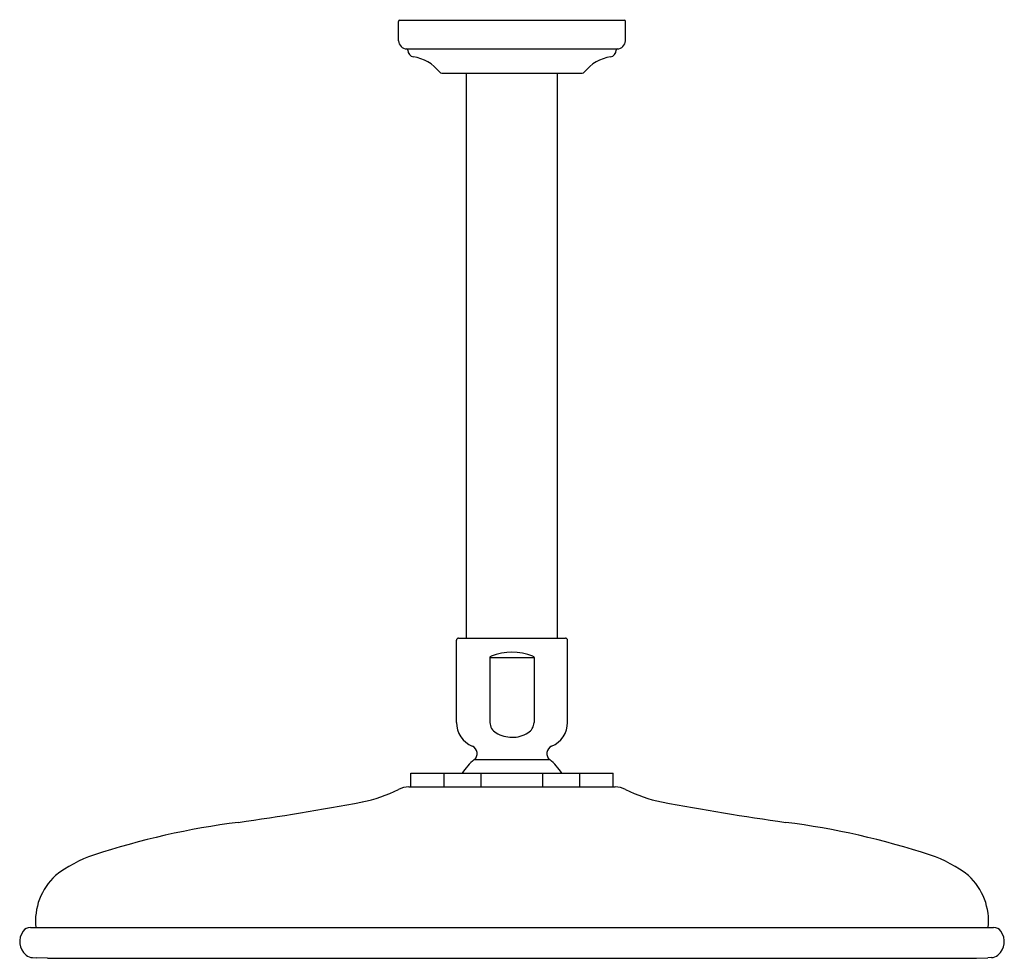
# Model space of a CAD drawing. Units: inches. Extents: x 3816.38 to 3825.14, y 356.06 to 364.42.
import ezdxf

# ---------------------------------------------------------------- set-up
doc = ezdxf.new("R2010")
doc.units = ezdxf.units.IN
doc.header["$LTSCALE"] = 0.64311
doc.header["$MEASUREMENT"] = 0
doc.layers.get('0').update_dxf_attribs({"color": 255, "linetype": 'CONTINUOUS'})
doc.layers.get('Defpoints').update_dxf_attribs({"linetype": 'CONTINUOUS'})
doc.styles.get("Standard").update_dxf_attribs({"font": 'txt', "width": 0.8})

msp = doc.modelspace()

# ---------------------------------------------------------------- linework, layer by layer
for p, q in [((3819.752, 364.2281), (3819.752, 364.4006)), ((3819.762, 364.4106), (3821.761, 364.4106)), ((3821.771, 364.2281), (3821.771, 364.4006)), ((3819.8245, 364.1556), (3821.6985, 364.1556)), ((3819.8345, 364.1456), (3819.8345, 364.1435)), ((3821.6885, 364.1456), (3821.6885, 364.1435)), ((3820.1356, 363.9406), (3821.3875, 363.9406)), ((3820.3555, 358.9087), (3820.3555, 363.9406)), ((3821.1675, 358.9087), (3821.1675, 363.9406)), ((3820.2665, 358.1575), (3820.2665, 358.8887)), ((3820.2865, 358.9087), (3821.2365, 358.9087)), ((3821.2565, 358.1575), (3821.2565, 358.8887)), ((3820.5647, 358.7345), (3820.5647, 358.1575)), ((3820.5647, 358.7345), (3820.9584, 358.7345)), ((3820.9584, 358.7345), (3820.9584, 358.1575)), ((3820.426, 357.8264), (3821.0971, 357.8264)), ((3819.8615, 357.5828), (3819.8615, 357.7053)), ((3819.8615, 357.7053), (3821.6615, 357.7053)), ((3820.1569, 357.5828), (3820.1569, 357.7053)), ((3820.4865, 357.5828), (3820.4865, 357.7053)), ((3821.0365, 357.5828), (3821.0365, 357.7053)), ((3821.3662, 357.5828), (3821.3662, 357.7053)), ((3821.6615, 357.5828), (3821.6615, 357.7053)), ((3819.8436, 357.5828), (3821.6795, 357.5828)), ((3816.473, 356.331), (3825.0501, 356.331)), ((3816.4925, 356.063), (3816.5242, 356.0608)), ((3816.6243, 356.0568), (3816.5242, 356.0608)), ((3816.6243, 356.0568), (3824.8987, 356.0568)), ((3824.8987, 356.0568), (3824.9988, 356.0608)), ((3825.0306, 356.063), (3824.9988, 356.0608))]:
    msp.add_line(p, q)
for centre, radius, start, end in [((3819.762, 364.4006), 0.01, 90, 180), ((3821.761, 364.4006), 0.01, 0, 90), ((3819.8245, 364.2281), 0.0725, 180, 270), ((3821.6985, 364.2281), 0.0725, 270, 0), ((3819.8245, 364.1456), 0.01, 0, 90), ((3819.8935, 364.1435), 0.059, 180, 261.27374), ((3821.6295, 364.1435), 0.059, 278.72626, 0), ((3821.6985, 364.1456), 0.01, 90, 180), ((3819.8292, 363.7246), 0.3648, 38.211, 81.27374), ((3821.6938, 363.7246), 0.3648, 98.72626, 141.789), ((3820.1356, 363.9655), 0.025, 217.81349, 270.02508), ((3821.3875, 363.9655), 0.025, 269.97492, 322.18651), ((3820.2865, 358.8887), 0.02, 90, 180), ((3821.2365, 358.8887), 0.02, 0, 90), ((3820.5754, 358.7341), 0.0107, 134.56895, 177.66901), ((3820.5887, 358.7207), 0.0296, 113.74126, 134.63208), ((3820.7615, 358.2779), 0.5049, 68.53337, 111.46663), ((3820.9344, 358.7207), 0.0296, 45.36792, 66.25874), ((3820.9477, 358.7341), 0.0107, 2.3264, 45.43127), ((3820.4965, 358.1575), 0.23, 180, 247.45969), ((3820.675, 358.1601), 0.1103, 181.34153, 239.70846), ((3820.8431, 358.163), 0.1154, 301.67587, 357.27576), ((3821.0265, 358.1575), 0.23, 292.54031, 360), ((3820.7655, 358.315), 0.2898, 239.70845, 269.21257), ((3820.7674, 358.2797), 0.2545, 268.68195, 302.39757), ((3820.3817, 357.8804), 0.0699, 309.35717, 67.556), ((3821.1414, 357.8804), 0.0699, 112.444, 230.64283), ((3820.7615, 357.4187), 0.528, 129.45348, 147.12758), ((3820.7615, 357.4187), 0.528, 32.87242, 50.54652), ((3819.17, 358.7248), 1.3015, 281.4756, 296.507), ((3819.8436, 357.3828), 0.2, 90, 117.61289), ((3821.6795, 357.3828), 0.2, 62.38711, 90), ((3822.353, 358.7248), 1.3015, 243.493, 258.5244), ((3814.5906, 383.3275), 26.3267, 278.15358, 280.59011), ((3826.9325, 383.3275), 26.3267, 259.40989, 261.84642), ((3819.1996, 350.4049), 6.9177, 97.26809, 108.21984), ((3822.3235, 350.4049), 6.9177, 71.78016, 82.73191), ((3817.3853, 355.9167), 1.115, 108.21984, 128.11922), ((3824.1378, 355.9167), 1.115, 51.88078, 71.78016), ((3817.0706, 356.3875), 0.552, 132.59391, 185.87822), ((3824.4525, 356.3875), 0.552, 354.12178, 47.40609), ((3816.5338, 356.206), 0.1557, 143.50008, 230.63713), ((3816.473, 356.251), 0.08, 90, 143.50008), ((3825.0501, 356.251), 0.08, 36.49992, 90), ((3824.9893, 356.206), 0.1557, 309.36287, 36.49992), ((3816.4995, 356.1648), 0.1021, 230.86562, 266.23478), ((3825.0236, 356.1648), 0.1021, 273.76522, 309.13438)]:
    msp.add_arc(centre, radius, start, end)

# ---------------------------------------------------------------- texts
at = {"layer": 'Defpoints'}
for tag, p, s in [('MODELNUMBER', (3820.7529, 364.4146), 'P21540-00'), ('BRANDNAME', (3820.7529, 364.4129), 'KALLISTA'), ('PRODUCT', (3820.7529, 364.4112), 'SHOWERHEAD')]:
    msp.add_attdef(tag, p, s, height=0.001, dxfattribs=at)

doc.saveas('drawing.dxf')
